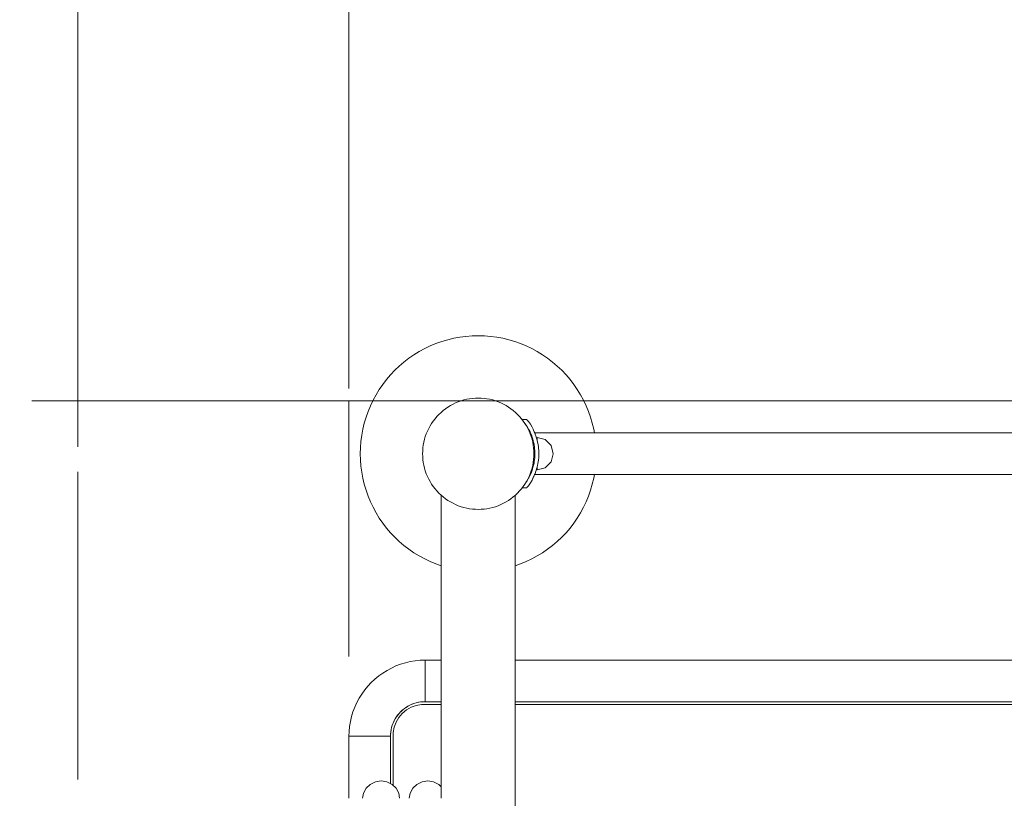
# Model space of a CAD drawing. Units: millimetres. Extents: x -10038 to -5303, y -5518 to 1618.
# Drawn here: x -8372 to -7572, y -3092 to -2460 of the extents above; entities that cross this region are included whole.
import ezdxf

# ---------------------------------------------------------------- set-up
doc = ezdxf.new("R2010")
doc.units = ezdxf.units.MM
doc.header["$MEASUREMENT"] = 0
doc.linetypes.add('Przerywana długa', pattern=[390, 250, -140])
for name, color, linetype, lineweight in [('2D - Ogólne_Nr_pióra__1', 7, 'Continuous', 13), ('Konstrukcja - Stropy_Nr_pióra__1', 7, 'Continuous', 13), ('Wnętrze - Umeblowanie_Nr_pióra__1', 7, 'Continuous', 13), ('Wymiarowanie - Ogólne_Nr_pióra__1', 7, 'Continuous', 13)]:
    doc.layers.add(name, color=color, linetype=linetype, lineweight=lineweight)
doc.layers.add('Wymiarowanie - Ogólne', color=7, linetype='Continuous')
doc.styles.add('GENERATED_STYLE_1', font='txt')
doc.dimstyles.new('GENERATED_STYLE__1', dxfattribs={"dimtxt": 150, "dimasz": 137.681159, "dimexe": 0.18, "dimexo": 10, "dimgap": 0.09, "dimtad": 1, "dimtih": 1, "dimtoh": 1, "dimdec": 0, "dimzin": 0, "dimdsep": 46, "dimtxsty": 'GENERATED_STYLE_1', "dimblk": 'ARROWHEAD_5', "dimblk1": 'ARROWHEAD_5', "dimblk2": 'ARROWHEAD_5', "dimcen": 0.09, "dimclrd": 7, "dimclre": 7, "dimclrt": 7, "dimadec": 0, "dimazin": 0, "dimtfac": 1, "dimtdec": 4, "dimtmove": 0, "dimatfit": 3, "dimfxl": 0, "dimtolj": 1, "dimtzin": 0, "dimarcsym": 0})
doc.dimstyles.new('GENERATED_STYLE__2', dxfattribs={"dimtxt": 150, "dimasz": 137.681159, "dimexe": 0.18, "dimexo": 10, "dimgap": 0.09, "dimtad": 1, "dimdec": 0, "dimzin": 0, "dimdsep": 46, "dimtxsty": 'GENERATED_STYLE_1', "dimblk": 'ARROWHEAD_5', "dimblk1": 'ARROWHEAD_5', "dimblk2": 'ARROWHEAD_5', "dimcen": 0.09, "dimclrd": 7, "dimclre": 7, "dimclrt": 7, "dimadec": 0, "dimazin": 0, "dimtfac": 1, "dimtdec": 4, "dimtmove": 0, "dimatfit": 3, "dimfxl": 0, "dimtolj": 1, "dimtzin": 0, "dimarcsym": 0})
doc.dimstyles.new('GENERATED_STYLE__5', dxfattribs={"dimtxt": 150, "dimasz": 137.681159, "dimexe": 0.18, "dimexo": 40, "dimgap": 0.09, "dimtad": 1, "dimtih": 1, "dimtoh": 1, "dimdec": 0, "dimzin": 0, "dimdsep": 46, "dimtxsty": 'GENERATED_STYLE_1', "dimblk": 'ARROWHEAD_5', "dimblk1": 'ARROWHEAD_5', "dimblk2": 'ARROWHEAD_5', "dimcen": 0.09, "dimclrd": 7, "dimclre": 7, "dimclrt": 7, "dimadec": 0, "dimazin": 0, "dimtfac": 1, "dimtdec": 4, "dimtmove": 0, "dimatfit": 3, "dimfxl": 0, "dimtolj": 1, "dimtzin": 0, "dimarcsym": 0})

# ---------------------------------------------------------------- blocks, each defined once
blk = doc.blocks.new('*D71')
at = {"layer": 'Wymiarowanie - Ogólne', "linetype": 'Continuous', "lineweight": 0, "true_color": 0x000000}
for points in [[(-8104.28, -2337.45), (-7964.33, -2374.95), (-7964.33, -2299.95)], [(-7023.41, -2337.45), (-7163.36, -2299.95), (-7163.36, -2374.95)]]:
    blk.add_hatch(color=18, dxfattribs=at).paths.add_polyline_path(points)
at = {"layer": 'Wymiarowanie - Ogólne_Nr_pióra__1', "linetype": 'Continuous'}
for p, q in [((-8104.28, -2759.45), (-8104.28, -2201.58)), ((-7023.41, -2759.45), (-7023.41, -2201.58)), ((-8104.28, -2337.45), (-7964.33, -2299.95)), ((-7964.33, -2299.95), (-7964.33, -2374.95)), ((-7023.41, -2337.45), (-7163.36, -2299.95)), ((-7163.36, -2374.95), (-7163.36, -2299.95)), ((-8104.28, -2337.45), (-7964.33, -2374.95)), ((-7964.33, -2337.45), (-7163.36, -2337.45)), ((-7023.41, -2337.45), (-7163.36, -2374.95))]:
    blk.add_line(p, q, dxfattribs=at)
at = {"layer": 'Wymiarowanie - Ogólne_Nr_pióra__1', "insert": (-7820.3, -2307.45), "char_height": 150, "attachment_point": 7, "style": 'GENERATED_STYLE_1'}
blk.add_mtext('\\A1;{\\fArial|b0|i0|c238|p38;1\xa0081}', dxfattribs=at)
blk = doc.blocks.new('ARROWHEAD_5')
at = {"color": 0, "linetype": 'Continuous', "lineweight": 0}
blk.add_line((0, 0), (-1, 0), dxfattribs=at)
blk.add_solid([(-1, 0.2679), (0, 0), (-1, -0.2679), (-1, 0.2679)], dxfattribs=at)
blk = doc.blocks.new('*D72')
at = {"layer": 'Wymiarowanie - Ogólne', "linetype": 'Continuous', "lineweight": 0, "true_color": 0x000000}
for points in [[(-8324.28, -1983.76), (-8184.33, -2021.26), (-8184.33, -1946.26)], [(-6803.41, -1983.76), (-6943.36, -1946.26), (-6943.36, -2021.26)]]:
    blk.add_hatch(color=18, dxfattribs=at).paths.add_polyline_path(points)
at = {"layer": 'Wymiarowanie - Ogólne_Nr_pióra__1', "linetype": 'Continuous'}
for p, q in [((-8324.28, -2759.45), (-8324.28, -1847.89)), ((-6803.41, -2759.45), (-6803.41, -1847.89)), ((-8324.28, -1983.76), (-8184.33, -1946.26)), ((-8184.33, -1946.26), (-8184.33, -2021.26)), ((-6803.41, -1983.76), (-6943.36, -1946.26)), ((-6943.36, -2021.26), (-6943.36, -1946.26)), ((-8324.28, -1983.76), (-8184.33, -2021.26)), ((-8184.33, -1983.76), (-6943.36, -1983.76)), ((-6803.41, -1983.76), (-6943.36, -2021.26))]:
    blk.add_line(p, q, dxfattribs=at)
at = {"layer": 'Wymiarowanie - Ogólne_Nr_pióra__1', "insert": (-7820.3, -1953.76), "char_height": 150, "attachment_point": 7, "style": 'GENERATED_STYLE_1'}
blk.add_mtext('\\A1;{\\fArial|b0|i0|c238|p38;1\xa0521}', dxfattribs=at)
blk = doc.blocks.new('*D73')
at = {"layer": 'Wymiarowanie - Ogólne', "linetype": 'Continuous', "lineweight": 0, "true_color": 0x000000}
for points in [[(-5728.78, -1269.45), (-5766.28, -1409.4), (-5691.28, -1409.4)], [(-5728.78, -5047.38), (-5691.28, -4907.42), (-5766.28, -4907.42)]]:
    blk.add_hatch(color=18, dxfattribs=at).paths.add_polyline_path(points)
at = {"layer": 'Wymiarowanie - Ogólne_Nr_pióra__1', "linetype": 'Continuous'}
for p, q in [((-5592.91, -1269.45), (-7947.45, -1269.45)), ((-5728.78, -1269.45), (-5766.28, -1409.4)), ((-5728.78, -1269.45), (-5691.28, -1409.4)), ((-5691.28, -1409.4), (-5766.28, -1409.4)), ((-5728.78, -4907.42), (-5728.78, -1409.4)), ((-5728.78, -5047.38), (-5766.28, -4907.42)), ((-5766.28, -4907.42), (-5691.28, -4907.42)), ((-5728.78, -5047.38), (-5691.28, -4907.42)), ((-5592.91, -5047.38), (-7826.33, -5047.38))]:
    blk.add_line(p, q, dxfattribs=at)
at = {"layer": 'Wymiarowanie - Ogólne_Nr_pióra__1', "insert": (-5758.78, -3414.87), "char_height": 150, "attachment_point": 7, "rotation": 90, "style": 'GENERATED_STYLE_1'}
blk.add_mtext('\\A1;{\\fArial|b0|i0|c238|p38;3\xa0778}', dxfattribs=at)
blk = doc.blocks.new('*D74')
at = {"layer": 'Wymiarowanie - Ogólne', "linetype": 'Continuous', "lineweight": 0, "true_color": 0x000000}
for points in [[(-9824.28, -5382.29), (-9684.33, -5419.79), (-9684.33, -5344.79)], [(-5303.41, -5382.29), (-5443.36, -5344.79), (-5443.36, -5419.79)]]:
    blk.add_hatch(color=18, dxfattribs=at).paths.add_polyline_path(points)
at = {"layer": 'Wymiarowanie - Ogólne_Nr_pióra__1', "linetype": 'Continuous'}
for p, q in [((-5303.41, -5518.16), (-5303.41, -2854.86)), ((-9824.28, -5518.16), (-9824.28, -2927.53)), ((-9824.28, -5382.29), (-9684.33, -5344.79)), ((-9684.33, -5344.79), (-9684.33, -5419.79)), ((-5303.41, -5382.29), (-5443.36, -5344.79)), ((-5443.36, -5419.79), (-5443.36, -5344.79)), ((-9824.28, -5382.29), (-9684.33, -5419.79)), ((-9684.33, -5382.29), (-5443.36, -5382.29)), ((-5303.41, -5382.29), (-5443.36, -5419.79))]:
    blk.add_line(p, q, dxfattribs=at)
at = {"layer": 'Wymiarowanie - Ogólne_Nr_pióra__1', "insert": (-7820.3, -5352.29), "char_height": 150, "attachment_point": 7, "style": 'GENERATED_STYLE_1'}
blk.add_mtext('\\A1;{\\fArial|b0|i0|c238|p38;4\xa0521}', dxfattribs=at)
blk = doc.blocks.new('*D79')
at = {"layer": 'Wymiarowanie - Ogólne', "linetype": 'Continuous', "lineweight": 0, "true_color": 0x000000}
blk.add_hatch(color=18, dxfattribs=at).paths.add_polyline_path([(-9510.28, -1851.08), (-9422.58, -1966.42), (-9376.67, -1907.12)])
at = {"layer": 'Wymiarowanie - Ogólne_Nr_pióra__1', "linetype": 'Continuous'}
for p, q in [((-9510.28, -1851.08), (-9376.67, -1907.12)), ((-9510.28, -1851.08), (-9422.58, -1966.42)), ((-9376.67, -1907.12), (-9422.58, -1966.42)), ((-9399.63, -1936.77), (-9223.81, -2072.91)), ((-9223.81, -2072.91), (-8430.18, -2072.91)), ((-8324.28, -2806.95), (-8324.28, -2731.95)), ((-8361.78, -2769.45), (-8286.78, -2769.45))]:
    blk.add_line(p, q, dxfattribs=at)
at = {"layer": 'Wymiarowanie - Ogólne_Nr_pióra__1', "insert": (-9148.81, -2042.91), "char_height": 150, "attachment_point": 7, "style": 'GENERATED_STYLE_1'}
blk.add_mtext('\\A1;{\\fArial|b0|i0|c238|p38;R 1\xa0500}', dxfattribs=at)

msp = doc.modelspace()

# ---------------------------------------------------------------- linework, layer by layer
at = {"layer": '2D - Ogólne_Nr_pióra__1', "linetype": 'Przerywana długa', "flags": 128}
msp.add_lwpolyline([(-8324.28, -1269.45), (-6803.41, -1269.45, -0.414214), (-5303.41, -2769.45), (-5303.41, -3547.38, -0.414214), (-6803.41, -5047.38), (-8324.28, -5047.38, -0.414214), (-9824.28, -3547.38), (-9824.28, -2769.45, -0.414214)], format="xyb", close=True, dxfattribs=at)
for points in [[(-8324.28, -2769.45), (-6803.41, -2769.45), (-6803.41, -3547.38), (-8324.28, -3547.38)], [(-8104.28, -2769.45), (-7023.41, -2769.45), (-7023.41, -3547.38), (-8104.28, -3547.38)]]:
    msp.add_lwpolyline(points, close=True, dxfattribs=at)
at = {"layer": 'Konstrukcja - Stropy_Nr_pióra__1', "linetype": 'Continuous'}
for p, q in [((-8042.76, -3013.8), (-8029.28, -3013.8)), ((-8062.23, -3021.93), (-8060.38, -3020.27)), ((-8061.02, -3023.34), (-8057.67, -3020.53)), ((-8058.31, -3018.71), (-8056.27, -3017.43)), ((-8057.67, -3020.53), (-8053.88, -3018.34)), ((-8053.88, -3018.34), (-8049.77, -3016.85)), ((-8053.72, -3016.17), (-8052.2, -3015.55)), ((-8049.77, -3016.85), (-8045.47, -3016.09)), ((-8048.47, -3014.46), (-8047.66, -3014.29)), ((-8045.47, -3016.09), (-8043.28, -3016.09)), ((-8043.28, -3016.09), (-8029.28, -3016.09)), ((-7969.28, -3016.09), (-7159.28, -3016.09)), ((-8067.78, -3029.73), (-8066.69, -3027.67)), ((-8066.02, -3030.48), (-8063.84, -3026.69)), ((-8065.24, -3025.47), (-8063.79, -3023.62)), ((-8063.84, -3026.69), (-8061.02, -3023.34)), ((-8070.54, -3040.87), (-8070.07, -3036.66)), ((-8069.36, -3033.79), (-8068.93, -3032.48)), ((-8068.28, -3038.9), (-8067.52, -3034.59)), ((-8067.52, -3034.59), (-8066.02, -3030.48)), ((-8070.57, -3080.32), (-8070.57, -3041.61)), ((-8068.28, -3041.09), (-8068.28, -3038.9)), ((-8068.28, -3081.91), (-8068.28, -3041.09))]:
    msp.add_line(p, q, dxfattribs=at)
at = {"layer": 'Wnętrze - Umeblowanie_Nr_pióra__1', "linetype": 'Continuous'}
for p, q in [((-8014.27, -2717.77), (-8019.21, -2718.68)), ((-8009.3, -2717.11), (-8014.27, -2717.77)), ((-8004.3, -2716.72), (-8009.3, -2717.11)), ((-7999.28, -2716.59), (-8004.3, -2716.72)), ((-7994.26, -2716.72), (-7999.28, -2716.59)), ((-7989.26, -2717.11), (-7994.26, -2716.72)), ((-7984.28, -2717.77), (-7989.26, -2717.11)), ((-7979.35, -2718.68), (-7984.28, -2717.77)), ((-8038.27, -2724.87), (-8042.79, -2727.03)), ((-8033.63, -2722.95), (-8038.27, -2724.87)), ((-8028.9, -2721.28), (-8033.63, -2722.95)), ((-8024.09, -2719.85), (-8028.9, -2721.28)), ((-8019.21, -2718.68), (-8024.09, -2719.85)), ((-7974.47, -2719.85), (-7979.35, -2718.68)), ((-7969.66, -2721.28), (-7974.47, -2719.85)), ((-7964.93, -2722.95), (-7969.66, -2721.28)), ((-7960.29, -2724.87), (-7964.93, -2722.95)), ((-7955.76, -2727.03), (-7960.29, -2724.87)), ((-8051.48, -2732.05), (-8055.62, -2734.89)), ((-8047.2, -2729.43), (-8051.48, -2732.05)), ((-8042.79, -2727.03), (-8047.2, -2729.43)), ((-7951.35, -2729.43), (-7955.76, -2727.03)), ((-7947.07, -2732.05), (-7951.35, -2729.43)), ((-7942.94, -2734.89), (-7947.07, -2732.05)), ((-8063.42, -2741.21), (-8067.06, -2744.66)), ((-8059.6, -2737.95), (-8063.42, -2741.21)), ((-8055.62, -2734.89), (-8059.6, -2737.95)), ((-7938.96, -2737.95), (-7942.94, -2734.89)), ((-7935.14, -2741.21), (-7938.96, -2737.95)), ((-7931.5, -2744.66), (-7935.14, -2741.21)), ((-8070.51, -2748.3), (-8073.77, -2752.12)), ((-8067.06, -2744.66), (-8070.51, -2748.3)), ((-7928.05, -2748.3), (-7931.5, -2744.66)), ((-7924.79, -2752.12), (-7928.05, -2748.3)), ((-8076.82, -2756.1), (-8079.67, -2760.23)), ((-8073.77, -2752.12), (-8076.82, -2756.1)), ((-7921.73, -2756.1), (-7924.79, -2752.12)), ((-7918.89, -2760.23), (-7921.73, -2756.1)), ((-8082.29, -2764.51), (-8084.68, -2768.92)), ((-8079.67, -2760.23), (-8082.29, -2764.51)), ((-7916.27, -2764.51), (-7918.89, -2760.23)), ((-7913.87, -2768.92), (-7916.27, -2764.51)), ((-8086.84, -2773.45), (-8088.76, -2778.09)), ((-8084.68, -2768.92), (-8086.84, -2773.45)), ((-8021.88, -2773.29), (-8023.9, -2774.53)), ((-8019.8, -2772.16), (-8021.88, -2773.29)), ((-8017.66, -2771.14), (-8019.8, -2772.16)), ((-8015.48, -2770.24), (-8017.66, -2771.14)), ((-8013.25, -2769.45), (-8015.48, -2770.24)), ((-8010.98, -2768.78), (-8013.25, -2769.45)), ((-8008.68, -2768.22), (-8010.98, -2768.78)), ((-8006.35, -2767.79), (-8008.68, -2768.22)), ((-8004, -2767.48), (-8006.35, -2767.79)), ((-8001.64, -2767.3), (-8004, -2767.48)), ((-7999.28, -2767.24), (-8001.64, -2767.3)), ((-7996.91, -2767.3), (-7999.28, -2767.24)), ((-7994.55, -2767.48), (-7996.91, -2767.3)), ((-7992.21, -2767.79), (-7994.55, -2767.48)), ((-7989.88, -2768.22), (-7992.21, -2767.79)), ((-7987.58, -2768.78), (-7989.88, -2768.22)), ((-7985.31, -2769.45), (-7987.58, -2768.78)), ((-7983.08, -2770.24), (-7985.31, -2769.45)), ((-7980.89, -2771.14), (-7983.08, -2770.24)), ((-7978.76, -2772.16), (-7980.89, -2771.14)), ((-7976.68, -2773.29), (-7978.76, -2772.16)), ((-7974.66, -2774.53), (-7976.68, -2773.29)), ((-7911.71, -2773.45), (-7913.87, -2768.92)), ((-7909.79, -2778.09), (-7911.71, -2773.45)), ((-8088.76, -2778.09), (-8090.44, -2782.82)), ((-8031.24, -2780.48), (-8032.87, -2782.19)), ((-8029.52, -2778.85), (-8031.24, -2780.48)), ((-8027.73, -2777.31), (-8029.52, -2778.85)), ((-8025.85, -2775.87), (-8027.73, -2777.31)), ((-8023.9, -2774.53), (-8025.85, -2775.87)), ((-7972.71, -2775.87), (-7974.66, -2774.53)), ((-7970.83, -2777.31), (-7972.71, -2775.87)), ((-7969.03, -2778.85), (-7970.83, -2777.31)), ((-7967.32, -2780.48), (-7969.03, -2778.85)), ((-7965.69, -2782.19), (-7967.32, -2780.48)), ((-7908.12, -2782.82), (-7909.79, -2778.09)), ((-8091.86, -2787.63), (-8093.04, -2792.51)), ((-8090.44, -2782.82), (-8091.86, -2787.63)), ((-8038.43, -2789.84), (-8039.55, -2791.92)), ((-8037.19, -2787.82), (-8038.43, -2789.84)), ((-8035.85, -2785.87), (-8037.19, -2787.82)), ((-8034.41, -2783.99), (-8035.85, -2785.87)), ((-8032.87, -2782.19), (-8034.41, -2783.99)), ((-7964.15, -2783.99), (-7965.69, -2782.19)), ((-7962.71, -2785.87), (-7964.15, -2783.99)), ((-7959.77, -2784.7), (-7963.61, -2784.7)), ((-7961.37, -2787.82), (-7962.71, -2785.87)), ((-7960.13, -2789.84), (-7961.37, -2787.82)), ((-7961.28, -2787.96), (-7961.17, -2788.11)), ((-7961.17, -2788.11), (-7959.71, -2790.25)), ((-7959, -2791.92), (-7960.13, -2789.84)), ((-7959.48, -2785.07), (-7959.77, -2784.7)), ((-7959.48, -2785.07), (-7958.58, -2786.23)), ((-7958.58, -2786.23), (-7957.01, -2788.54)), ((-7957.01, -2788.54), (-7955.59, -2790.94)), ((-7906.69, -2787.63), (-7908.12, -2782.82)), ((-7905.52, -2792.51), (-7906.69, -2787.63)), ((-8093.95, -2797.44), (-8094.61, -2802.42)), ((-8093.04, -2792.51), (-8093.95, -2797.44)), ((-8041.48, -2796.24), (-8042.27, -2798.47)), ((-8040.57, -2794.05), (-8041.48, -2796.24)), ((-8039.55, -2791.92), (-8040.57, -2794.05)), ((-7959.71, -2790.25), (-7958.43, -2792.42)), ((-7957.98, -2794.05), (-7959, -2791.92)), ((-7958.43, -2792.42), (-7958.39, -2792.49)), ((-7958.39, -2792.49), (-7958.38, -2792.51)), ((-7958.38, -2792.51), (-7957.97, -2793.31)), ((-7957.08, -2796.24), (-7957.98, -2794.05)), ((-7957.97, -2793.31), (-7957.27, -2794.68)), ((-7956.87, -2795.58), (-7957.35, -2795.58)), ((-7957.27, -2794.68), (-7957.21, -2794.79)), ((-7957.21, -2794.79), (-7956.44, -2796.59)), ((-7956.29, -2798.47), (-7957.08, -2796.24)), ((-7956.44, -2796.59), (-7956.18, -2797.17)), ((-7956.18, -2797.17), (-7955.53, -2798.98)), ((-7954.84, -2792.42), (-7955.59, -2790.94)), ((-7954.79, -2792.51), (-7954.84, -2792.42)), ((-7954.38, -2793.31), (-7954.79, -2792.51)), ((-7954.38, -2793.31), (-7954.32, -2793.43)), ((-7953.78, -2794.68), (-7954.32, -2793.43)), ((-7953.78, -2794.68), (-7953.21, -2795.99)), ((-7174.97, -2795.58), (-7953.39, -2795.58)), ((-7952.99, -2796.59), (-7953.21, -2795.99)), ((-7952.99, -2796.59), (-7952.26, -2798.62)), ((-7904.95, -2795.58), (-7905.52, -2792.51)), ((-8094.61, -2802.42), (-8095, -2807.42)), ((-8043.92, -2805.37), (-8044.23, -2807.71)), ((-8043.49, -2803.04), (-8043.92, -2805.37)), ((-8042.94, -2800.74), (-8043.49, -2803.04)), ((-8042.27, -2798.47), (-8042.94, -2800.74)), ((-7955.62, -2800.74), (-7956.29, -2798.47)), ((-7955.06, -2803.04), (-7955.62, -2800.74)), ((-7955.53, -2798.98), (-7955.31, -2799.61)), ((-7955.31, -2799.61), (-7954.68, -2801.78)), ((-7954.63, -2805.37), (-7955.06, -2803.04)), ((-7954.68, -2801.78), (-7954.58, -2802.1)), ((-7954.32, -2807.71), (-7954.63, -2805.37)), ((-7954.58, -2802.1), (-7954.02, -2804.63)), ((-7954.02, -2804.63), (-7953.97, -2804.9)), ((-7953.97, -2804.9), (-7953.61, -2807.19)), ((-7952.16, -2798.98), (-7952.26, -2798.62)), ((-7952.16, -2798.98), (-7951.48, -2801.3)), ((-7951.58, -2799.2), (-7944.98, -2800.96)), ((-7951.58, -2800.96), (-7951.58, -2799.2)), ((-7951.58, -2800.99), (-7951.58, -2800.96)), ((-7951.38, -2801.78), (-7951.48, -2801.3)), ((-7951.38, -2801.78), (-7950.87, -2804.03)), ((-7950.74, -2804.9), (-7950.87, -2804.03)), ((-7950.74, -2804.9), (-7950.44, -2806.79)), ((-7944.98, -2800.96), (-7940.15, -2805.79)), ((-7940.15, -2805.79), (-7938.38, -2812.39)), ((-8095, -2807.42), (-8095.13, -2812.44)), ((-8095.13, -2812.44), (-8095, -2817.46)), ((-8044.42, -2810.07), (-8044.48, -2812.44)), ((-8044.48, -2812.44), (-8044.42, -2814.8)), ((-8044.23, -2807.71), (-8044.42, -2810.07)), ((-7954.14, -2810.07), (-7954.32, -2807.71)), ((-7954.08, -2812.44), (-7954.14, -2810.07)), ((-7954.14, -2814.8), (-7954.08, -2812.44)), ((-7953.61, -2807.19), (-7953.51, -2808.25)), ((-7953.51, -2808.25), (-7953.37, -2809.77)), ((-7953.37, -2809.77), (-7953.31, -2811.73)), ((-7953.29, -2812.36), (-7953.37, -2814.95)), ((-7953.31, -2811.73), (-7953.29, -2812.36)), ((-7950.3, -2808.25), (-7950.44, -2806.79)), ((-7950.3, -2808.25), (-7950.18, -2809.57)), ((-7950.11, -2811.73), (-7950.18, -2809.57)), ((-7950.09, -2812.36), (-7950.18, -2815.15)), ((-7950.11, -2811.73), (-7950.09, -2812.36)), ((-7938.38, -2812.39), (-7940.15, -2818.98)), ((-8095, -2817.46), (-8094.61, -2822.46)), ((-8044.42, -2814.8), (-8044.23, -2817.16)), ((-8044.23, -2817.16), (-8043.92, -2819.51)), ((-8043.92, -2819.51), (-8043.49, -2821.84)), ((-8043.49, -2821.84), (-8042.94, -2824.14)), ((-7955.62, -2824.14), (-7955.06, -2821.84)), ((-7955.06, -2821.84), (-7954.63, -2819.51)), ((-7954.63, -2819.51), (-7954.32, -2817.16)), ((-7954.41, -2821.85), (-7954.58, -2822.62)), ((-7954.02, -2820.09), (-7954.41, -2821.85)), ((-7954.32, -2817.16), (-7954.14, -2814.8)), ((-7953.79, -2818.63), (-7954.02, -2820.09)), ((-7953.61, -2817.53), (-7953.79, -2818.63)), ((-7953.39, -2815.22), (-7953.61, -2817.53)), ((-7953.37, -2814.95), (-7953.39, -2815.22)), ((-7951.13, -2821.85), (-7951.48, -2823.41)), ((-7951.13, -2821.85), (-7950.87, -2820.69)), ((-7950.55, -2818.63), (-7950.87, -2820.69)), ((-7950.55, -2818.63), (-7950.44, -2817.93)), ((-7950.18, -2815.22), (-7950.44, -2817.93)), ((-7950.18, -2815.22), (-7950.18, -2815.15)), ((-7940.15, -2818.98), (-7944.98, -2823.81)), ((-8094.61, -2822.46), (-8093.95, -2827.43)), ((-8093.95, -2827.43), (-8093.04, -2832.37)), ((-8042.94, -2824.14), (-8042.27, -2826.41)), ((-8042.27, -2826.41), (-8041.48, -2828.64)), ((-8041.48, -2828.64), (-8040.57, -2830.82)), ((-7957.98, -2830.82), (-7957.08, -2828.64)), ((-7957.21, -2829.92), (-7957.77, -2831.02)), ((-7956.94, -2829.28), (-7957.35, -2829.28)), ((-7957, -2829.43), (-7957.21, -2829.92)), ((-7957.08, -2828.64), (-7956.29, -2826.41)), ((-7956.18, -2827.54), (-7957, -2829.43)), ((-7956.29, -2826.41), (-7955.62, -2824.14)), ((-7956.11, -2827.33), (-7956.18, -2827.54)), ((-7955.31, -2825.1), (-7956.11, -2827.33)), ((-7955.21, -2824.78), (-7955.31, -2825.1)), ((-7954.58, -2822.62), (-7955.21, -2824.78)), ((-7954.2, -2831.02), (-7953.52, -2829.43)), ((-7953.52, -2829.43), (-7953.21, -2828.72)), ((-7174.91, -2829.28), (-7953.45, -2829.28)), ((-7952.71, -2827.33), (-7953.21, -2828.72)), ((-7952.71, -2827.33), (-7952.26, -2826.09)), ((-7951.88, -2824.78), (-7952.26, -2826.09)), ((-7951.88, -2824.78), (-7951.48, -2823.41)), ((-7951.58, -2823.81), (-7951.58, -2823.73)), ((-7944.98, -2823.81), (-7951.58, -2825.58)), ((-7951.58, -2825.58), (-7951.58, -2823.81)), ((-7905.52, -2832.37), (-7904.95, -2829.28)), ((-8093.04, -2832.37), (-8091.86, -2837.25)), ((-8091.86, -2837.25), (-8090.44, -2842.06)), ((-8040.57, -2830.82), (-8039.55, -2832.96)), ((-8039.55, -2832.96), (-8038.43, -2835.04)), ((-8038.43, -2835.04), (-8037.19, -2837.06)), ((-8037.19, -2837.06), (-8035.85, -2839.01)), ((-7962.71, -2839.01), (-7961.37, -2837.06)), ((-7961.37, -2837.06), (-7960.13, -2835.04)), ((-7959.71, -2834.46), (-7960.4, -2835.48)), ((-7960.13, -2835.04), (-7959, -2832.96)), ((-7958.47, -2832.36), (-7959.71, -2834.46)), ((-7959, -2832.96), (-7957.98, -2830.82)), ((-7957.01, -2836.17), (-7958.58, -2838.48)), ((-7958.39, -2832.23), (-7958.47, -2832.36)), ((-7958.29, -2832.03), (-7958.39, -2832.23)), ((-7957.77, -2831.02), (-7958.29, -2832.03)), ((-7955.59, -2833.77), (-7957.01, -2836.17)), ((-7954.86, -2832.36), (-7955.59, -2833.77)), ((-7954.86, -2832.36), (-7954.7, -2832.03)), ((-7954.7, -2832.03), (-7954.32, -2831.28)), ((-7954.2, -2831.02), (-7954.32, -2831.28)), ((-7908.12, -2842.06), (-7906.69, -2837.25)), ((-7906.69, -2837.25), (-7905.52, -2832.37)), ((-8090.44, -2842.06), (-8088.76, -2846.79)), ((-8035.85, -2839.01), (-8034.41, -2840.89)), ((-8034.41, -2840.89), (-8032.87, -2842.69)), ((-8032.87, -2842.69), (-8031.24, -2844.4)), ((-8031.24, -2844.4), (-8029.52, -2846.03)), ((-7969.03, -2846.03), (-7967.32, -2844.4)), ((-7967.32, -2844.4), (-7965.69, -2842.69)), ((-7965.69, -2842.69), (-7964.15, -2840.89)), ((-7964.15, -2840.89), (-7962.71, -2839.01)), ((-7959.79, -2840.05), (-7963.51, -2840.05)), ((-7959.79, -2840.05), (-7959.76, -2840.01)), ((-7959.76, -2840.01), (-7959.5, -2839.68)), ((-7959.5, -2839.68), (-7958.58, -2838.48)), ((-7909.79, -2846.79), (-7908.12, -2842.06)), ((-8088.76, -2846.79), (-8086.84, -2851.43)), ((-8086.84, -2851.43), (-8084.68, -2855.95)), ((-8029.52, -2846.03), (-8027.73, -2847.57)), ((-8029.28, -3092.28), (-8029.28, -2846.24)), ((-8027.73, -2847.57), (-8025.85, -2849.01)), ((-8025.85, -2849.01), (-8023.9, -2850.35)), ((-8023.9, -2850.35), (-8021.88, -2851.59)), ((-8021.88, -2851.59), (-8019.8, -2852.71)), ((-8019.8, -2852.71), (-8017.66, -2853.73)), ((-8017.66, -2853.73), (-8015.48, -2854.64)), ((-7983.08, -2854.64), (-7980.89, -2853.73)), ((-7980.89, -2853.73), (-7978.76, -2852.71)), ((-7978.76, -2852.71), (-7976.68, -2851.59)), ((-7976.68, -2851.59), (-7974.66, -2850.35)), ((-7974.66, -2850.35), (-7972.71, -2849.01)), ((-7972.71, -2849.01), (-7970.83, -2847.57)), ((-7970.83, -2847.57), (-7969.03, -2846.03)), ((-7969.28, -3367.94), (-7969.28, -2846.24)), ((-7913.87, -2855.95), (-7911.71, -2851.43)), ((-7911.71, -2851.43), (-7909.79, -2846.79)), ((-8084.68, -2855.95), (-8082.29, -2860.36)), ((-8082.29, -2860.36), (-8079.67, -2864.64)), ((-8015.48, -2854.64), (-8013.25, -2855.43)), ((-8013.25, -2855.43), (-8010.98, -2856.1)), ((-8010.98, -2856.1), (-8008.68, -2856.65)), ((-8008.68, -2856.65), (-8006.35, -2857.08)), ((-8006.35, -2857.08), (-8004, -2857.39)), ((-8004, -2857.39), (-8001.64, -2857.58)), ((-8001.64, -2857.58), (-7999.28, -2857.64)), ((-7999.28, -2857.64), (-7996.91, -2857.58)), ((-7996.91, -2857.58), (-7994.55, -2857.39)), ((-7994.55, -2857.39), (-7992.21, -2857.08)), ((-7992.21, -2857.08), (-7989.88, -2856.65)), ((-7989.88, -2856.65), (-7987.58, -2856.1)), ((-7987.58, -2856.1), (-7985.31, -2855.43)), ((-7985.31, -2855.43), (-7983.08, -2854.64)), ((-7918.89, -2864.64), (-7916.27, -2860.36)), ((-7916.27, -2860.36), (-7913.87, -2855.95)), ((-8079.67, -2864.64), (-8076.82, -2868.78)), ((-8076.82, -2868.78), (-8073.77, -2872.76)), ((-7924.79, -2872.76), (-7921.73, -2868.78)), ((-7921.73, -2868.78), (-7918.89, -2864.64)), ((-8073.77, -2872.76), (-8070.51, -2876.58)), ((-8070.51, -2876.58), (-8067.06, -2880.22)), ((-7931.5, -2880.22), (-7928.05, -2876.58)), ((-7928.05, -2876.58), (-7924.79, -2872.76)), ((-8067.06, -2880.22), (-8063.42, -2883.67)), ((-8063.42, -2883.67), (-8059.6, -2886.93)), ((-7938.96, -2886.93), (-7935.14, -2883.67)), ((-7935.14, -2883.67), (-7931.5, -2880.22)), ((-8059.6, -2886.93), (-8055.62, -2889.98)), ((-8055.62, -2889.98), (-8051.48, -2892.83)), ((-8051.48, -2892.83), (-8047.2, -2895.45)), ((-7951.35, -2895.45), (-7947.07, -2892.83)), ((-7947.07, -2892.83), (-7942.94, -2889.98)), ((-7942.94, -2889.98), (-7938.96, -2886.93)), ((-8047.2, -2895.45), (-8042.79, -2897.84)), ((-8042.79, -2897.84), (-8038.27, -2900)), ((-8038.27, -2900), (-8033.63, -2901.92)), ((-8033.63, -2901.92), (-8029.28, -2903.46)), ((-7969.28, -2903.46), (-7964.93, -2901.92)), ((-7964.93, -2901.92), (-7960.29, -2900)), ((-7960.29, -2900), (-7955.76, -2897.84)), ((-7955.76, -2897.84), (-7951.35, -2895.45)), ((-8054.5, -2981.28), (-8058.44, -2982.2)), ((-8050.5, -2980.62), (-8054.5, -2981.28)), ((-8046.47, -2980.22), (-8050.5, -2980.62)), ((-8042.43, -2980.09), (-8046.47, -2980.22)), ((-8042.43, -2980.12), (-8042.43, -2980.09)), ((-8029.28, -2980.09), (-8042.43, -2980.09)), ((-8042.43, -2980.22), (-8042.43, -2980.12)), ((-8042.43, -2980.39), (-8042.43, -2980.22)), ((-8042.43, -2980.62), (-8042.43, -2980.39)), ((-8042.43, -2980.91), (-8042.43, -2980.62)), ((-8042.43, -2981.27), (-8042.43, -2980.91)), ((-8042.43, -2981.69), (-8042.43, -2981.27)), ((-8042.43, -2982.17), (-8042.43, -2981.69)), ((-7159.28, -2980.09), (-7969.28, -2980.09)), ((-8073.35, -2988.37), (-8076.79, -2990.51)), ((-8069.78, -2986.47), (-8073.35, -2988.37)), ((-8066.1, -2984.8), (-8069.78, -2986.47)), ((-8062.31, -2983.37), (-8066.1, -2984.8)), ((-8058.44, -2982.2), (-8062.31, -2983.37)), ((-8042.43, -2982.71), (-8042.43, -2982.17)), ((-8042.43, -2983.31), (-8042.43, -2982.71)), ((-8042.43, -2983.96), (-8042.43, -2983.31)), ((-8042.43, -2984.66), (-8042.43, -2983.96)), ((-8042.43, -2985.4), (-8042.43, -2984.66)), ((-8042.43, -2986.2), (-8042.43, -2985.4)), ((-8042.43, -2987.03), (-8042.43, -2986.2)), ((-8042.43, -2987.91), (-8042.43, -2987.03)), ((-8042.43, -2988.82), (-8042.43, -2987.91)), ((-8042.43, -2989.76), (-8042.43, -2988.82)), ((-8042.43, -2990.74), (-8042.43, -2989.76)), ((-8083.21, -2995.44), (-8086.16, -2998.2)), ((-8080.08, -2992.87), (-8083.21, -2995.44)), ((-8076.79, -2990.51), (-8080.08, -2992.87)), ((-8042.43, -2991.73), (-8042.43, -2990.74)), ((-8042.43, -2992.75), (-8042.43, -2991.73)), ((-8042.43, -2993.78), (-8042.43, -2992.75)), ((-8042.43, -2994.83), (-8042.43, -2993.78)), ((-8042.43, -2995.88), (-8042.43, -2994.83)), ((-8042.43, -2996.94), (-8042.43, -2995.88)), ((-8042.43, -2998), (-8042.43, -2996.94)), ((-8091.5, -3004.29), (-8093.86, -3007.58)), ((-8088.93, -3001.16), (-8091.5, -3004.29)), ((-8086.16, -2998.2), (-8088.93, -3001.16)), ((-8042.43, -2999.05), (-8042.43, -2998)), ((-8042.43, -3000.1), (-8042.43, -2999.05)), ((-8042.43, -3001.13), (-8042.43, -3000.1)), ((-8042.43, -3002.15), (-8042.43, -3001.13)), ((-8042.43, -3003.14), (-8042.43, -3002.15)), ((-8042.43, -3004.11), (-8042.43, -3003.14)), ((-8042.43, -3005.06), (-8042.43, -3004.11)), ((-8042.43, -3005.97), (-8042.43, -3005.06)), ((-8095.99, -3011.01), (-8097.9, -3014.58)), ((-8093.86, -3007.58), (-8095.99, -3011.01)), ((-8044.27, -3013.85), (-8046.1, -3014.03)), ((-8042.43, -3013.79), (-8044.27, -3013.85)), ((-8042.43, -3006.84), (-8042.43, -3005.97)), ((-8042.43, -3007.68), (-8042.43, -3006.84)), ((-8042.43, -3008.47), (-8042.43, -3007.68)), ((-8042.43, -3009.22), (-8042.43, -3008.47)), ((-8042.43, -3009.92), (-8042.43, -3009.22)), ((-8042.43, -3010.57), (-8042.43, -3009.92)), ((-8042.43, -3011.17), (-8042.43, -3010.57)), ((-8042.43, -3011.7), (-8042.43, -3011.17)), ((-8042.43, -3012.18), (-8042.43, -3011.7)), ((-8042.43, -3012.6), (-8042.43, -3012.18)), ((-8042.43, -3012.96), (-8042.43, -3012.6)), ((-8042.43, -3013.26), (-8042.43, -3012.96)), ((-8042.43, -3013.49), (-8042.43, -3013.26)), ((-8042.43, -3013.66), (-8042.43, -3013.49)), ((-8042.43, -3013.75), (-8042.43, -3013.66)), ((-8042.43, -3013.79), (-8042.43, -3013.75)), ((-8029.28, -3013.79), (-8042.43, -3013.79)), ((-7159.28, -3013.79), (-7969.28, -3013.79)), ((-8099.57, -3018.27), (-8101, -3022.06)), ((-8097.9, -3014.58), (-8099.57, -3018.27)), ((-8060.99, -3020.77), (-8062.33, -3022.03)), ((-8059.57, -3019.61), (-8060.99, -3020.77)), ((-8058.07, -3018.53), (-8059.57, -3019.61)), ((-8056.5, -3017.56), (-8058.07, -3018.53)), ((-8054.88, -3016.69), (-8056.5, -3017.56)), ((-8053.2, -3015.93), (-8054.88, -3016.69)), ((-8051.48, -3015.28), (-8053.2, -3015.93)), ((-8049.71, -3014.75), (-8051.48, -3015.28)), ((-8047.92, -3014.33), (-8049.71, -3014.75)), ((-8046.1, -3014.03), (-8047.92, -3014.33)), ((-8103.09, -3029.87), (-8103.75, -3033.87)), ((-8102.17, -3025.93), (-8103.09, -3029.87)), ((-8101, -3022.06), (-8102.17, -3025.93)), ((-8067.68, -3029.49), (-8068.44, -3031.17)), ((-8066.81, -3027.86), (-8067.68, -3029.49)), ((-8065.83, -3026.3), (-8066.81, -3027.86)), ((-8064.76, -3024.8), (-8065.83, -3026.3)), ((-8063.59, -3023.38), (-8064.76, -3024.8)), ((-8062.33, -3022.03), (-8063.59, -3023.38)), ((-8104.15, -3037.89), (-8104.28, -3041.92)), ((-8103.75, -3033.87), (-8104.15, -3037.89)), ((-8070.04, -3036.45), (-8070.34, -3038.26)), ((-8069.62, -3034.65), (-8070.04, -3036.45)), ((-8069.08, -3032.89), (-8069.62, -3034.65)), ((-8068.44, -3031.17), (-8069.08, -3032.89)), ((-8104.25, -3041.92), (-8104.28, -3041.92)), ((-8104.28, -3041.92), (-8104.28, -3092.28)), ((-8104.25, -3041.94), (-8104.28, -3041.94)), ((-8104.15, -3041.92), (-8104.25, -3041.92)), ((-8104.15, -3041.94), (-8104.25, -3041.94)), ((-8103.98, -3041.92), (-8104.15, -3041.92)), ((-8103.98, -3041.94), (-8104.15, -3041.94)), ((-8103.75, -3041.92), (-8103.98, -3041.92)), ((-8103.75, -3041.94), (-8103.98, -3041.94)), ((-8103.45, -3041.92), (-8103.75, -3041.92)), ((-8103.45, -3041.94), (-8103.75, -3041.94)), ((-8103.1, -3041.92), (-8103.45, -3041.92)), ((-8103.1, -3041.94), (-8103.45, -3041.94)), ((-8102.68, -3041.92), (-8103.1, -3041.92)), ((-8102.68, -3041.94), (-8103.1, -3041.94)), ((-8102.19, -3041.92), (-8102.68, -3041.92)), ((-8102.19, -3041.94), (-8102.68, -3041.94)), ((-8101.66, -3041.92), (-8102.19, -3041.92)), ((-8101.66, -3041.94), (-8102.19, -3041.94)), ((-8101.06, -3041.92), (-8101.66, -3041.92)), ((-8101.06, -3041.94), (-8101.66, -3041.94)), ((-8100.41, -3041.92), (-8101.06, -3041.92)), ((-8100.41, -3041.94), (-8101.06, -3041.94)), ((-8099.71, -3041.92), (-8100.41, -3041.92)), ((-8099.71, -3041.94), (-8100.41, -3041.94)), ((-8098.96, -3041.92), (-8099.71, -3041.92)), ((-8098.96, -3041.94), (-8099.71, -3041.94)), ((-8098.17, -3041.92), (-8098.96, -3041.92)), ((-8098.17, -3041.94), (-8098.96, -3041.94)), ((-8097.33, -3041.92), (-8098.17, -3041.92)), ((-8097.33, -3041.94), (-8098.17, -3041.94)), ((-8096.46, -3041.92), (-8097.33, -3041.92)), ((-8096.46, -3041.94), (-8097.33, -3041.94)), ((-8095.55, -3041.92), (-8096.46, -3041.92)), ((-8095.55, -3041.94), (-8096.46, -3041.94)), ((-8094.6, -3041.92), (-8095.55, -3041.92)), ((-8094.6, -3041.94), (-8095.55, -3041.94)), ((-8093.63, -3041.92), (-8094.6, -3041.92)), ((-8093.63, -3041.94), (-8094.6, -3041.94)), ((-8092.64, -3041.92), (-8093.63, -3041.92)), ((-8092.64, -3041.94), (-8093.63, -3041.94)), ((-8091.62, -3041.92), (-8092.64, -3041.92)), ((-8091.62, -3041.94), (-8092.64, -3041.94)), ((-8090.59, -3041.92), (-8091.62, -3041.92)), ((-8090.59, -3041.94), (-8091.62, -3041.94)), ((-8089.54, -3041.92), (-8090.59, -3041.92)), ((-8089.54, -3041.94), (-8090.59, -3041.94)), ((-8088.49, -3041.92), (-8089.54, -3041.92)), ((-8088.49, -3041.94), (-8089.54, -3041.94)), ((-8087.43, -3041.92), (-8088.49, -3041.92)), ((-8087.43, -3041.94), (-8088.49, -3041.94)), ((-8086.37, -3041.92), (-8087.43, -3041.92)), ((-8086.37, -3041.94), (-8087.43, -3041.94)), ((-8085.32, -3041.92), (-8086.37, -3041.92)), ((-8085.32, -3041.94), (-8086.37, -3041.94)), ((-8084.27, -3041.92), (-8085.32, -3041.92)), ((-8084.27, -3041.94), (-8085.32, -3041.94)), ((-8083.24, -3041.92), (-8084.27, -3041.92)), ((-8083.24, -3041.94), (-8084.27, -3041.94)), ((-8082.22, -3041.92), (-8083.24, -3041.92)), ((-8082.22, -3041.94), (-8083.24, -3041.94)), ((-8081.23, -3041.92), (-8082.22, -3041.92)), ((-8081.23, -3041.94), (-8082.22, -3041.94)), ((-8080.25, -3041.92), (-8081.23, -3041.92)), ((-8080.25, -3041.94), (-8081.23, -3041.94)), ((-8079.31, -3041.92), (-8080.25, -3041.92)), ((-8079.31, -3041.94), (-8080.25, -3041.94)), ((-8078.4, -3041.92), (-8079.31, -3041.92)), ((-8078.4, -3041.94), (-8079.31, -3041.94)), ((-8077.52, -3041.92), (-8078.4, -3041.92)), ((-8077.52, -3041.94), (-8078.4, -3041.94)), ((-8076.69, -3041.92), (-8077.52, -3041.92)), ((-8076.69, -3041.94), (-8077.52, -3041.94)), ((-8075.89, -3041.92), (-8076.69, -3041.92)), ((-8075.89, -3041.94), (-8076.69, -3041.94)), ((-8075.15, -3041.92), (-8075.89, -3041.92)), ((-8075.15, -3041.94), (-8075.89, -3041.94)), ((-8074.45, -3041.92), (-8075.15, -3041.92)), ((-8074.45, -3041.94), (-8075.15, -3041.94)), ((-8073.8, -3041.92), (-8074.45, -3041.92)), ((-8073.8, -3041.94), (-8074.45, -3041.94)), ((-8073.2, -3041.92), (-8073.8, -3041.92)), ((-8073.2, -3041.94), (-8073.8, -3041.94)), ((-8072.66, -3041.92), (-8073.2, -3041.92)), ((-8072.66, -3041.94), (-8073.2, -3041.94)), ((-8072.18, -3041.92), (-8072.66, -3041.92)), ((-8072.18, -3041.94), (-8072.66, -3041.94)), ((-8071.76, -3041.92), (-8072.18, -3041.92)), ((-8071.76, -3041.94), (-8072.18, -3041.94)), ((-8071.4, -3041.92), (-8071.76, -3041.92)), ((-8071.4, -3041.94), (-8071.76, -3041.94)), ((-8071.11, -3041.92), (-8071.4, -3041.92)), ((-8071.11, -3041.94), (-8071.4, -3041.94)), ((-8070.88, -3041.92), (-8071.11, -3041.92)), ((-8070.88, -3041.94), (-8071.11, -3041.94)), ((-8070.71, -3041.92), (-8070.88, -3041.92)), ((-8070.71, -3041.94), (-8070.88, -3041.94)), ((-8070.61, -3041.92), (-8070.71, -3041.92)), ((-8070.61, -3041.94), (-8070.71, -3041.94)), ((-8070.58, -3041.94), (-8070.61, -3041.94)), ((-8070.52, -3040.1), (-8070.58, -3041.94)), ((-8070.58, -3041.94), (-8070.58, -3080.32)), ((-8070.34, -3038.26), (-8070.52, -3040.1)), ((-8092.5, -3088.14), (-8090.35, -3084.13)), ((-8090.35, -3084.13), (-8087.02, -3080.94)), ((-8087.02, -3080.94), (-8082.81, -3078.9)), ((-8082.81, -3078.9), (-8078.15, -3078.19)), ((-8078.15, -3078.19), (-8073.49, -3078.9)), ((-8073.49, -3078.9), (-8069.29, -3080.94)), ((-8069.29, -3080.94), (-8065.95, -3084.13)), ((-8065.95, -3084.13), (-8063.81, -3088.14)), ((-8054.61, -3088.14), (-8052.46, -3084.13)), ((-8052.46, -3084.13), (-8049.13, -3080.94)), ((-8049.13, -3080.94), (-8044.92, -3078.9)), ((-8044.92, -3078.9), (-8040.26, -3078.19)), ((-8040.26, -3078.19), (-8035.6, -3078.9)), ((-8035.6, -3078.9), (-8031.4, -3080.94)), ((-8031.4, -3080.94), (-8029.28, -3082.97)), ((-8093.18, -3092.28), (-8092.5, -3088.14)), ((-8063.81, -3088.14), (-8063.12, -3092.28)), ((-8055.28, -3092.28), (-8054.61, -3088.14))]:
    msp.add_line(p, q, dxfattribs=at)

# ---------------------------------------------------------------- dimensions: what is measured, and where the dimension line sits
at = {"layer": 'Wymiarowanie - Ogólne', "linetype": 'Continuous'}
dim = msp.add_linear_dim(base=(-5728.78, -1269.45), p1=(-7836.33, -5047.38), p2=(-7957.45, -1269.45), angle=90, dimstyle='GENERATED_STYLE__2', dxfattribs=at)
dim.commit()
dim.dimension.update_dxf_attribs({"geometry": '*D73', "text_midpoint": (-5833.78, -3158.41), "dimtype": 160, "text_rotation": 90})
dim = msp.add_radius_dim(center=(-8324.28, -2769.45), mpoint=(-9510.28, -1851.08), dimstyle='GENERATED_STYLE__5', dxfattribs=at)
dim.commit()
dim.dimension.update_dxf_attribs({"geometry": '*D79', "text_midpoint": (-8789.49, -1967.91), "dimtype": 164})
for base, p1, p2, picture, middle in [((-6803.41, -1983.76), (-8324.28, -2769.45), (-6803.41, -2769.45), '*D72', (-7563.84, -1878.76)), ((-7023.41, -2337.45), (-8104.28, -2769.45), (-7023.41, -2769.45), '*D71', (-7563.84, -2232.45)), ((-5303.41, -5382.29), (-9824.28, -2917.53), (-5303.41, -2844.86), '*D74', (-7563.84, -5277.29))]:
    dim = msp.add_linear_dim(base=base, p1=p1, p2=p2, dimstyle='GENERATED_STYLE__1', dxfattribs=at)
    dim.commit()
    dim.dimension.update_dxf_attribs({"geometry": picture, "text_midpoint": middle, "dimtype": 160})

doc.saveas('drawing.dxf')
